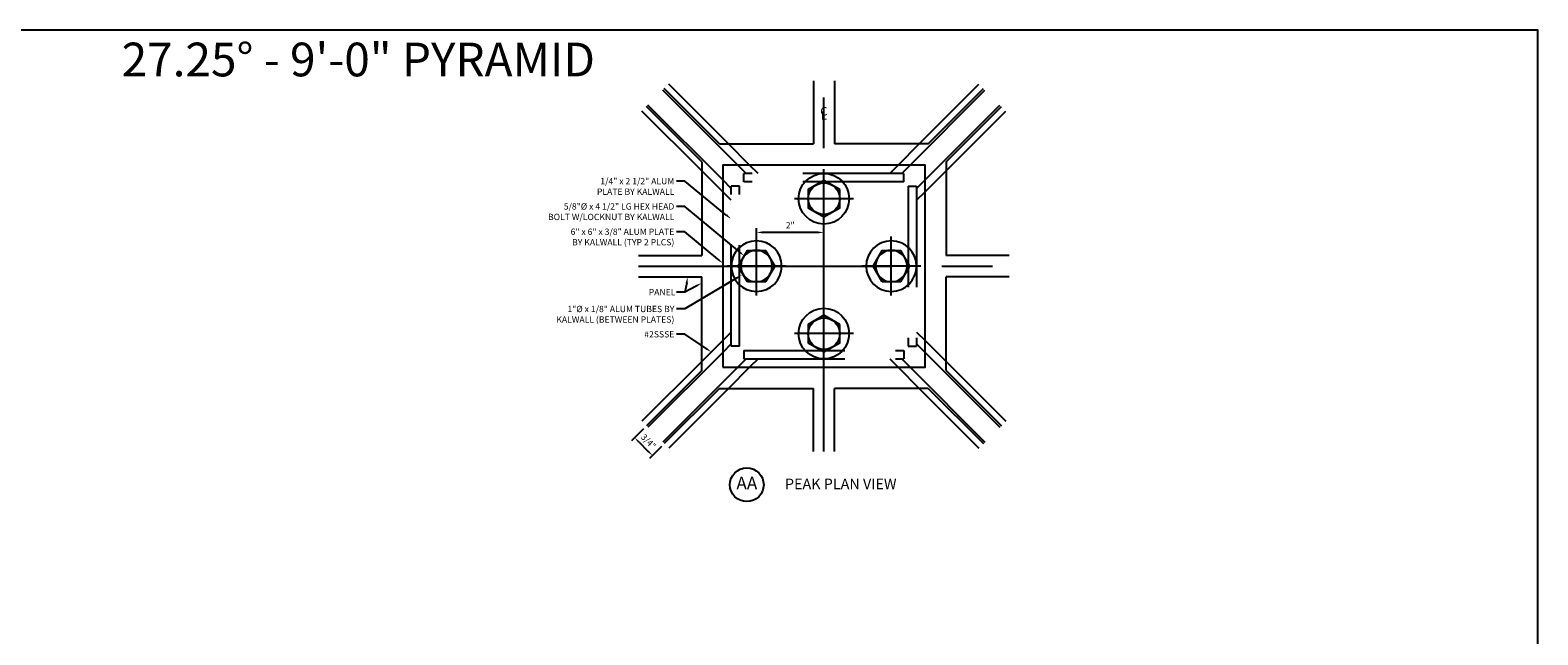
# Model space of a CAD drawing. Units: inches. Extents: x 6 to 846, y 0 to 558.
# Drawn here: x 309 to 846, y 343 to 558 of the extents above; entities that cross this region are included whole.
import ezdxf
from ezdxf.enums import TextEntityAlignment as Align

# ---------------------------------------------------------------- set-up
doc = ezdxf.new("R2010")
doc.units = ezdxf.units.IN
doc.header["$LTSCALE"] = 6
doc.header["$MEASUREMENT"] = 0
for name, pattern in [('CENTER', [2, 1.25, -0.25, 0.25, -0.25]), ('DASHED', [0.75, 0.5, -0.25]), ('HIDDEN', [0.375, 0.25, -0.125])]:
    doc.linetypes.add(name, pattern=pattern)
for name, color, linetype in [('CENTER', 171, 'CENTER'), ('DASHED', 103, 'DASHED'), ('DETAILS', 1, 'Continuous'), ('PANEL', 160, 'Continuous'), ('TEXT', 30, 'Continuous')]:
    doc.layers.add(name, color=color, linetype=linetype)
doc.styles.add('ARIAL', font='arial.ttf')
doc.styles.add('ITALICC', font='italicc', dxfattribs={"height": 0.25})
doc.styles.add('ROMAND', font='romand')
doc.styles.add('ROMANS', font='romans')

# ---------------------------------------------------------------- blocks, each defined once
blk = doc.blocks.new('CL')
at = {"style": 'ITALICC'}
for s, p in [('C', (0, 0.03125)), ('L', (0, -0.03125))]:
    blk.add_text(s, height=0.125, dxfattribs=at).set_placement(p, align=Align.MIDDLE)
blk = doc.blocks.new('58BoltHead')
blk.add_lwpolyline([(0.469, 0.271), (0, 0.541), (-0.469, 0.271), (-0.469, -0.271), (0, -0.541), (0.469, -0.271)], close=True)
for radius in [0.75, 0.469]:
    blk.add_circle((0, 0), radius)
at = {"layer": 'CENTER'}
for p, q in [((0, -0.875), (0, 0.875)), ((0.875, 0), (-0.875, 0))]:
    blk.add_line(p, q, dxfattribs=at)
blk = doc.blocks.new('SSPCP62')
at = {"linetype": 'Continuous'}
for p, q in [((-2.558, 3), (-4.779, 5.221)), ((2.558, 3), (4.779, 5.221)), ((-3, 2.558), (-5.221, 4.779)), ((3, 2.558), (5.221, 4.779)), ((-2.205, 3), (-2.83, 3.625)), ((2.205, 3), (2.83, 3.625)), ((-3, 2.205), (-3.625, 2.83)), ((3, 2.205), (3.625, 2.83)), ((-3, -2.205), (-3.625, -2.83)), ((3, -2.205), (3.625, -2.83)), ((-3, -2.558), (-5.221, -4.779)), ((3, -2.558), (5.221, -4.779)), ((-2.558, -3), (-4.779, -5.221)), ((-2.205, -3), (-2.83, -3.625)), ((2.205, -3), (2.83, -3.625)), ((2.558, -3), (4.779, -5.221))]:
    blk.add_line(p, q, dxfattribs=at)
blk.add_lwpolyline([(-3, -3), (3, -3), (3, 3), (-3, 3)], close=True)
at = {"layer": 'CENTER'}
for p, q in [((0, -5.5), (0, 5.5)), ((-5.5, 0), (5.5, 0))]:
    blk.add_line(p, q, dxfattribs=at)
blk.add_point((0, 0), dxfattribs=at)
at = {"layer": 'DASHED'}
for p, q in [((-2.83, 3.625), (-4.602, 5.398)), ((2.83, 3.625), (4.602, 5.398)), ((-3.625, 2.83), (-5.398, 4.602)), ((3.625, 2.83), (5.398, 4.602)), ((2.375, 2.75), (-2.375, 2.75)), ((-2.75, -2.375), (-2.75, 2.375)), ((-2.5, -2.375), (-2.5, 2.375)), ((2.375, 2.5), (-2.375, 2.5)), ((2.5, 2.375), (2.5, -2.375)), ((2.75, 2.375), (2.75, -2.375)), ((-2.375, -2.5), (2.375, -2.5)), ((-3.625, -2.83), (-5.398, -4.602)), ((-2.375, -2.75), (2.375, -2.75)), ((3.625, -2.83), (5.398, -4.602)), ((-2.83, -3.625), (-4.602, -5.398)), ((2.83, -3.625), (4.602, -5.398))]:
    blk.add_line(p, q, dxfattribs=at)
at = {"layer": 'DASHED', "linetype": 'HIDDEN'}
for p, q in [((-2.308, 2.75), (-2.558, 3)), ((-2.375, 2.5), (-2.375, 2.75)), ((-1.954, 2.75), (-2.205, 3)), ((1.954, 2.75), (2.205, 3)), ((2.308, 2.75), (2.558, 3)), ((2.375, 2.5), (2.375, 2.75)), ((-2.75, 2.308), (-3, 2.558)), ((-2.5, 2.375), (-2.75, 2.375)), ((2.5, 2.375), (2.75, 2.375)), ((2.75, 2.308), (3, 2.558)), ((-2.75, 1.954), (-3, 2.205)), ((2.75, 1.954), (3, 2.205)), ((-2.75, -1.954), (-3, -2.205)), ((2.75, -1.954), (3, -2.205)), ((-2.75, -2.308), (-3, -2.558)), ((-2.5, -2.375), (-2.75, -2.375)), ((-2.375, -2.5), (-2.375, -2.75)), ((2.375, -2.5), (2.375, -2.75)), ((2.5, -2.375), (2.75, -2.375)), ((2.75, -2.308), (3, -2.558)), ((-2.308, -2.75), (-2.558, -3)), ((-1.954, -2.75), (-2.205, -3)), ((1.954, -2.75), (2.205, -3)), ((2.308, -2.75), (2.558, -3))]:
    blk.add_line(p, q, dxfattribs=at)
at = {"layer": 'PANEL'}
for p, q in [((-0.313, 5.5), (-0.313, 3.625)), ((0.312, 5.5), (0.312, 3.625)), ((-3.095, 3.625), (-0.313, 3.625)), ((3.095, 3.625), (0.312, 3.625)), ((-3.625, 3.095), (-3.625, 0.312)), ((3.625, 3.095), (3.625, 0.312)), ((-5.5, 0.312), (-3.625, 0.312)), ((5.5, 0.312), (3.625, 0.312)), ((-5.5, -0.313), (-3.625, -0.313)), ((-3.625, -3.095), (-3.625, -0.313)), ((5.5, -0.313), (3.625, -0.313)), ((3.625, -3.095), (3.625, -0.313)), ((-3.095, -3.625), (-0.313, -3.625)), ((-0.313, -5.5), (-0.313, -3.625)), ((0.312, -5.5), (0.312, -3.625)), ((3.095, -3.625), (0.312, -3.625))]:
    blk.add_line(p, q, dxfattribs=at)
at = {"layer": 'PANEL', "linetype": 'Continuous'}
for p, q in [((-3.095, 3.625), (-4.735, 5.265)), ((3.095, 3.625), (4.735, 5.265)), ((-3.625, 3.095), (-5.265, 4.735)), ((3.625, 3.095), (5.265, 4.735)), ((-3.625, -3.095), (-5.265, -4.735)), ((3.625, -3.095), (5.265, -4.735)), ((-3.095, -3.625), (-4.735, -5.265)), ((3.095, -3.625), (4.735, -5.265))]:
    blk.add_line(p, q, dxfattribs=at)
at = {"layer": 'TEXT', "color": 40}
for p, q in [((-4.125, 2.521), (-4.375, 2.521)), ((-2.895, 1.516), (-4.125, 2.521)), ((-4.125, 1.771), (-4.375, 1.771)), ((-2.509, 0.425), (-4.125, 1.771)), ((-4.125, 1.021), (-4.375, 1.021)), ((-3.144, 0.204), (-4.125, 1.021)), ((-2.59, -0.353), (-4.125, -1.271)), ((-4.125, -0.771), (-4.375, -0.771)), ((-4.072, -0.497), (-4.125, -0.771)), ((-3.79, -0.589), (-4.125, -0.771)), ((-4.125, -1.271), (-4.375, -1.271)), ((-4.125, -2.021), (-4.375, -2.021)), ((-3.498, -2.442), (-4.125, -2.021))]:
    blk.add_line(p, q, dxfattribs=at)
at = {"layer": 'TEXT', "color": 40, "linetype": 'ByBlock'}
for p, q in [((-2, 0.875), (-2, 1.125)), ((-0.188, 1), (-1.813, 1)), ((-5.354, -4.823), (-5.707, -5.177)), ((-5.486, -5.221), (-5.221, -5.486)), ((-4.823, -5.354), (-5.177, -5.707))]:
    blk.add_line(p, q, dxfattribs=at)
at = {"layer": 'TEXT'}
blk.add_circle((-2.287, -6.485), 0.5, dxfattribs=at)
at = {"layer": 'TEXT', "color": 40}
for points in [[(-2.875, 1.54), (-2.915, 1.492), (-2.75, 1.397)], [(-2.489, 0.449), (-2.529, 0.401), (-2.365, 0.305)], [(-3.124, 0.228), (-3.164, 0.18), (-3, 0.084)], [(-4.103, -0.491), (-4.041, -0.503), (-4.036, -0.313)], [(-2.606, -0.326), (-2.574, -0.38), (-2.429, -0.257)], [(-3.805, -0.562), (-3.775, -0.617), (-3.625, -0.5)], [(-3.481, -2.417), (-3.516, -2.468), (-3.342, -2.547)]]:
    blk.add_solid(points, dxfattribs=at)
at = {"layer": 'TEXT', "color": 40, "linetype": 'ByBlock'}
for points in [[(-1.813, 0.969), (-1.813, 1.031), (-2, 1)], [(-0.188, 0.969), (-0.188, 1.031), (0, 1)], [(-5.508, -5.243), (-5.464, -5.199), (-5.619, -5.088)], [(-5.243, -5.508), (-5.199, -5.464), (-5.088, -5.619)]]:
    blk.add_solid(points, dxfattribs=at)
for p in [(0, 2), (0, -2)]:
    blk.add_blockref('58BoltHead', p)
at = {"xscale": -1, "rotation": 90.00020835150916}
for p in [(-2, 0), (2, 0)]:
    blk.add_blockref('58BoltHead', p, dxfattribs=at)
at = {"layer": 'TEXT', "xscale": 2, "yscale": 2, "zscale": 2}
blk.add_blockref('CL', (0, 4.5), dxfattribs=at)
at = {"layer": 'TEXT', "style": 'ROMANS'}
for s, height, p in [('PLATE BY KALWALL', 0.18751, (-4.438, 2.209)), ('1/4" x 2 1/2" ALUM', 0.18751, (-4.438, 2.521)), ('5/8"%%C x 4 1/2" LG HEX HEAD', 0.18751, (-4.438, 1.771)), ('BOLT W/LOCKNUT BY KALWALL', 0.18751, (-4.438, 1.459)), ('6" x 6" x 3/8" ALUM PLATE', 0.18751, (-4.438, 1.021)), ('BY KALWALL (TYP 2 PLCS)', 0.18751, (-4.438, 0.709)), ('PANEL', 0.1875, (-4.406, -0.771)), ('1"%%C x 1/8" ALUM TUBES BY', 0.18751, (-4.438, -1.271)), ('KALWALL (BETWEEN PLATES)', 0.18751, (-4.438, -1.584)), ('#2SSSE', 0.1875, (-4.438, -2.021))]:
    blk.add_text(s, height=height, dxfattribs=at).set_placement(p, align=Align.MIDDLE_RIGHT)
at = {"layer": 'TEXT', "linetype": 'ByBlock', "style": 'ROMANS'}
blk.add_text('2"', height=0.1875, dxfattribs=at).set_placement((-1, 1.188), align=Align.MIDDLE)
blk.add_text('3/4"', height=0.1875, rotation=315, dxfattribs=at).set_placement((-5.221, -5.218), align=Align.MIDDLE)
at = {"layer": 'TEXT', "style": 'ROMAND'}
for s, height, p in [('AA', 0.375, (-2.287, -6.485)), ('PEAK PLAN VIEW', 0.3125, (0.5, -6.5))]:
    blk.add_text(s, height=height, dxfattribs=at).set_placement(p, align=Align.MIDDLE)
blk = doc.blocks.new('Kalwall DSize Border')
blk.add_lwpolyline([(0.25, 0.25), (35.25, 0.25), (35.25, 23.25), (0.25, 23.25)], close=True)

msp = doc.modelspace()

# ---------------------------------------------------------------- block references
at = {"xscale": 24, "yscale": 24, "zscale": 24}
msp.add_blockref('Kalwall DSize Border', (0, 0), dxfattribs=at)
at = {"layer": 'DETAILS', "xscale": 12, "yscale": 12, "zscale": 12}
msp.add_blockref('SSPCP62', (591.78389, 474), dxfattribs=at)

# ---------------------------------------------------------------- texts
at = {"layer": 'TEXT', "style": 'ARIAL'}
msp.add_text('27.25%%D - 9\'-0" PYRAMID', height=12, dxfattribs=at).set_placement((426, 546), align=Align.MIDDLE)

doc.saveas('drawing.dxf')
